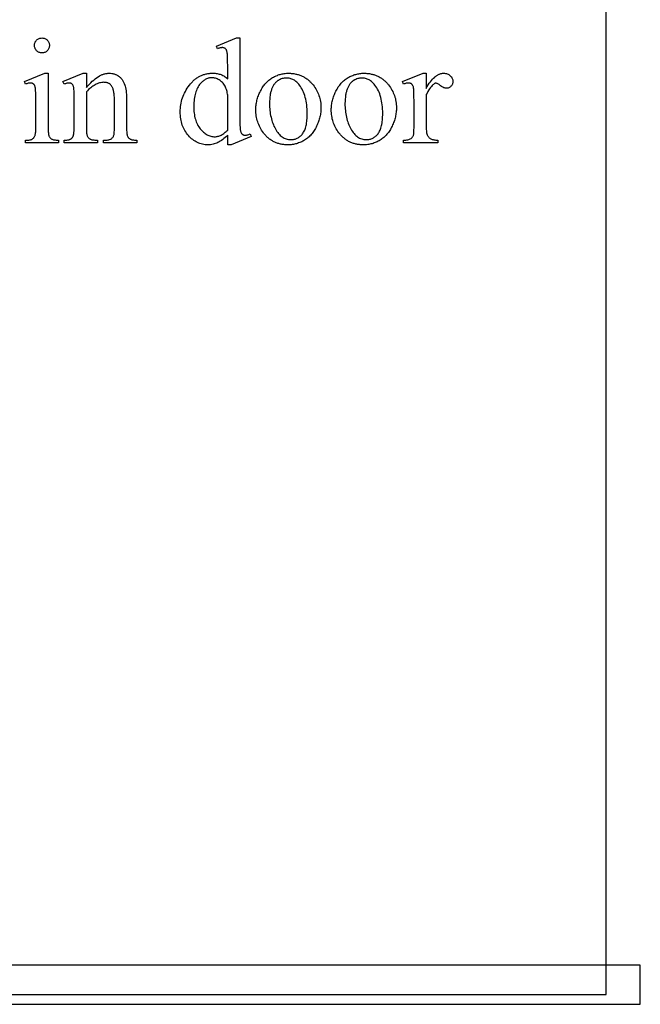
# Model space of a CAD drawing. Extents: x 1 to 151, y 0 to 95.
# Drawn here: x 143 to 151, y 29 to 41 of the extents above; entities that cross this region are included whole.
import ezdxf

# ---------------------------------------------------------------- set-up
doc = ezdxf.new("R2010")
doc.units = 0
doc.layers.add('LAYER_1', color=7, linetype='CONTINUOUS')

msp = doc.modelspace()

# ---------------------------------------------------------------- linework, layer by layer
at = {"layer": 'LAYER_1'}
for points in [[(127.357, 28.886), (150.482, 28.886), (150.482, 52.136), (127.357, 52.136)], [(143.258, 41.133), (143.268, 41.132), (143.277, 41.131), (143.286, 41.129), (143.295, 41.126), (143.303, 41.122), (143.311, 41.117), (143.319, 41.112), (143.326, 41.105), (143.332, 41.098), (143.338, 41.09), (143.343, 41.082), (143.347, 41.074), (143.35, 41.066), (143.352, 41.057), (143.353, 41.047), (143.354, 41.038), (143.353, 41.028), (143.352, 41.018), (143.35, 41.009), (143.347, 41.001), (143.343, 40.992), (143.338, 40.984), (143.332, 40.977), (143.326, 40.97), (143.319, 40.963), (143.311, 40.957), (143.303, 40.952), (143.295, 40.948), (143.286, 40.945), (143.277, 40.943), (143.268, 40.942), (143.258, 40.941), (143.249, 40.942), (143.239, 40.943), (143.23, 40.945), (143.222, 40.948), (143.213, 40.952), (143.205, 40.957), (143.198, 40.963), (143.19, 40.97), (143.184, 40.977), (143.178, 40.984), (143.173, 40.992), (143.169, 41.001), (143.166, 41.009), (143.164, 41.018), (143.163, 41.028), (143.162, 41.038), (143.163, 41.047), (143.164, 41.057), (143.166, 41.066), (143.169, 41.074), (143.173, 41.082), (143.178, 41.09), (143.183, 41.098), (143.19, 41.105), (143.197, 41.112), (143.205, 41.117), (143.213, 41.122), (143.221, 41.126), (143.23, 41.129), (143.239, 41.131), (143.248, 41.132)], [(145.636, 39.888), (145.62, 39.872), (145.604, 39.857), (145.589, 39.844), (145.573, 39.831), (145.558, 39.82), (145.542, 39.81), (145.527, 39.801), (145.512, 39.793), (145.497, 39.786), (145.481, 39.781), (145.465, 39.776), (145.449, 39.772), (145.433, 39.768), (145.416, 39.766), (145.399, 39.765), (145.382, 39.764), (145.364, 39.765), (145.347, 39.766), (145.33, 39.769), (145.313, 39.772), (145.297, 39.776), (145.281, 39.781), (145.265, 39.787), (145.249, 39.794), (145.234, 39.802), (145.219, 39.811), (145.204, 39.82), (145.19, 39.831), (145.175, 39.843), (145.162, 39.855), (145.148, 39.868), (145.135, 39.883), (145.122, 39.898), (145.11, 39.913), (145.099, 39.93), (145.088, 39.946), (145.079, 39.963), (145.07, 39.981), (145.062, 39.999), (145.055, 40.018), (145.049, 40.037), (145.044, 40.057), (145.039, 40.078), (145.035, 40.098), (145.033, 40.12), (145.031, 40.142), (145.029, 40.164), (145.029, 40.187), (145.029, 40.21), (145.031, 40.233), (145.033, 40.256), (145.036, 40.278), (145.04, 40.3), (145.045, 40.322), (145.051, 40.344), (145.058, 40.365), (145.066, 40.386), (145.075, 40.407), (145.084, 40.428), (145.095, 40.448), (145.106, 40.468), (145.118, 40.488), (145.132, 40.508), (145.146, 40.527), (145.161, 40.546), (145.176, 40.564), (145.184, 40.572), (145.192, 40.58), (145.2, 40.588), (145.209, 40.595), (145.217, 40.602), (145.226, 40.609), (145.234, 40.615), (145.243, 40.621), (145.252, 40.627), (145.261, 40.633), (145.27, 40.638), (145.28, 40.643), (145.289, 40.648), (145.299, 40.652), (145.308, 40.656), (145.318, 40.66), (145.328, 40.663), (145.338, 40.667), (145.349, 40.67), (145.359, 40.672), (145.37, 40.674), (145.38, 40.676), (145.391, 40.678), (145.402, 40.679), (145.413, 40.68), (145.424, 40.681), (145.436, 40.682), (145.447, 40.682), (145.461, 40.681), (145.475, 40.681), (145.488, 40.679), (145.502, 40.677), (145.514, 40.675), (145.527, 40.671), (145.539, 40.668), (145.551, 40.664), (145.563, 40.659), (145.574, 40.653), (145.585, 40.647), (145.596, 40.641), (145.606, 40.634), (145.616, 40.626), (145.626, 40.618), (145.636, 40.609), (145.636, 40.769), (145.635, 40.835), (145.635, 40.864), (145.634, 40.888), (145.633, 40.909), (145.632, 40.927), (145.63, 40.94), (145.629, 40.951), (145.627, 40.959), (145.625, 40.966), (145.622, 40.973), (145.62, 40.979), (145.617, 40.985), (145.613, 40.989), (145.61, 40.994), (145.606, 40.997), (145.603, 41), (145.598, 41.002), (145.594, 41.004), (145.589, 41.006), (145.585, 41.007), (145.58, 41.008), (145.574, 41.009), (145.569, 41.009), (145.562, 41.009), (145.555, 41.008), (145.548, 41.007), (145.54, 41.005), (145.532, 41.003), (145.523, 41.001), (145.504, 40.994), (145.491, 41.027), (145.749, 41.133), (145.791, 41.133), (145.791, 40.133), (145.792, 40.065), (145.792, 40.036), (145.793, 40.011), (145.794, 39.99), (145.795, 39.972), (145.797, 39.958), (145.799, 39.948), (145.8, 39.94), (145.803, 39.932), (145.805, 39.926), (145.808, 39.92), (145.811, 39.914), (145.814, 39.909), (145.817, 39.905), (145.821, 39.901), (145.825, 39.898), (145.829, 39.895), (145.834, 39.893), (145.838, 39.891), (145.843, 39.89), (145.847, 39.889), (145.852, 39.888), (145.857, 39.888), (145.864, 39.888), (145.871, 39.889), (145.879, 39.89), (145.887, 39.892), (145.896, 39.894), (145.905, 39.897), (145.925, 39.904), (145.936, 39.871), (145.679, 39.764), (145.636, 39.764)], [(143.337, 40.681), (143.337, 39.986), (143.337, 39.967), (143.337, 39.949), (143.338, 39.933), (143.34, 39.919), (143.341, 39.906), (143.343, 39.895), (143.346, 39.886), (143.348, 39.878), (143.352, 39.872), (143.355, 39.866), (143.359, 39.86), (143.363, 39.855), (143.368, 39.85), (143.373, 39.845), (143.378, 39.842), (143.383, 39.838), (143.39, 39.835), (143.397, 39.832), (143.406, 39.83), (143.416, 39.828), (143.427, 39.827), (143.44, 39.826), (143.453, 39.825), (143.468, 39.825), (143.468, 39.791), (143.048, 39.791), (143.048, 39.825), (143.063, 39.825), (143.077, 39.826), (143.089, 39.826), (143.101, 39.828), (143.111, 39.83), (143.119, 39.832), (143.127, 39.834), (143.133, 39.837), (143.138, 39.84), (143.143, 39.844), (143.148, 39.848), (143.152, 39.853), (143.156, 39.859), (143.16, 39.864), (143.164, 39.871), (143.167, 39.878), (143.17, 39.886), (143.173, 39.895), (143.175, 39.906), (143.177, 39.919), (143.178, 39.933), (143.179, 39.949), (143.18, 39.967), (143.18, 39.986), (143.18, 40.319), (143.179, 40.383), (143.179, 40.411), (143.178, 40.435), (143.177, 40.456), (143.175, 40.474), (143.174, 40.49), (143.172, 40.501), (143.17, 40.509), (143.168, 40.515), (143.166, 40.522), (143.163, 40.527), (143.16, 40.532), (143.157, 40.536), (143.154, 40.54), (143.151, 40.543), (143.147, 40.546), (143.143, 40.549), (143.139, 40.551), (143.134, 40.552), (143.129, 40.554), (143.124, 40.555), (143.118, 40.555), (143.112, 40.555), (143.105, 40.555), (143.098, 40.554), (143.091, 40.553), (143.083, 40.552), (143.075, 40.55), (143.066, 40.547), (143.057, 40.544), (143.048, 40.541), (143.035, 40.575), (143.295, 40.681)], [(143.827, 40.498), (143.846, 40.52), (143.865, 40.541), (143.884, 40.56), (143.903, 40.578), (143.921, 40.594), (143.939, 40.609), (143.958, 40.623), (143.976, 40.635), (143.994, 40.646), (144.003, 40.651), (144.012, 40.655), (144.021, 40.659), (144.03, 40.663), (144.039, 40.666), (144.047, 40.669), (144.056, 40.672), (144.065, 40.674), (144.074, 40.676), (144.083, 40.678), (144.091, 40.679), (144.1, 40.68), (144.109, 40.681), (144.117, 40.681), (144.135, 40.68), (144.151, 40.679), (144.167, 40.676), (144.175, 40.674), (144.183, 40.672), (144.191, 40.67), (144.198, 40.667), (144.205, 40.664), (144.212, 40.661), (144.219, 40.657), (144.226, 40.654), (144.232, 40.65), (144.239, 40.645), (144.245, 40.641), (144.251, 40.636), (144.257, 40.63), (144.263, 40.625), (144.269, 40.619), (144.274, 40.612), (144.28, 40.606), (144.285, 40.599), (144.29, 40.591), (144.295, 40.583), (144.299, 40.575), (144.304, 40.567), (144.312, 40.548), (144.32, 40.529), (144.325, 40.514), (144.329, 40.497), (144.333, 40.478), (144.336, 40.457), (144.338, 40.434), (144.34, 40.41), (144.341, 40.383), (144.341, 40.355), (144.341, 39.986), (144.341, 39.966), (144.342, 39.948), (144.343, 39.932), (144.344, 39.917), (144.346, 39.904), (144.348, 39.893), (144.351, 39.883), (144.354, 39.875), (144.357, 39.869), (144.36, 39.864), (144.364, 39.859), (144.368, 39.854), (144.372, 39.849), (144.377, 39.845), (144.382, 39.841), (144.388, 39.838), (144.394, 39.835), (144.402, 39.832), (144.41, 39.83), (144.42, 39.828), (144.432, 39.827), (144.444, 39.826), (144.458, 39.825), (144.473, 39.825), (144.473, 39.791), (144.045, 39.791), (144.045, 39.825), (144.063, 39.825), (144.078, 39.825), (144.091, 39.826), (144.104, 39.827), (144.115, 39.829), (144.125, 39.832), (144.134, 39.835), (144.141, 39.839), (144.148, 39.843), (144.154, 39.848), (144.159, 39.853), (144.164, 39.859), (144.168, 39.866), (144.172, 39.873), (144.176, 39.881), (144.179, 39.889), (144.181, 39.897), (144.182, 39.902), (144.183, 39.908), (144.184, 39.927), (144.185, 39.953), (144.185, 39.986), (144.185, 40.34), (144.185, 40.369), (144.183, 40.395), (144.181, 40.419), (144.179, 40.431), (144.177, 40.442), (144.175, 40.452), (144.173, 40.462), (144.171, 40.472), (144.168, 40.481), (144.165, 40.489), (144.162, 40.497), (144.158, 40.504), (144.154, 40.511), (144.15, 40.518), (144.146, 40.524), (144.141, 40.529), (144.137, 40.535), (144.131, 40.539), (144.126, 40.544), (144.12, 40.548), (144.113, 40.551), (144.107, 40.554), (144.1, 40.557), (144.092, 40.559), (144.085, 40.561), (144.077, 40.563), (144.069, 40.564), (144.06, 40.564), (144.051, 40.565), (144.037, 40.564), (144.023, 40.563), (144.009, 40.56), (143.995, 40.557), (143.981, 40.553), (143.967, 40.547), (143.953, 40.541), (143.939, 40.534), (143.925, 40.526), (143.911, 40.517), (143.897, 40.507), (143.883, 40.496), (143.869, 40.484), (143.855, 40.471), (143.841, 40.457), (143.827, 40.442), (143.827, 39.986), (143.828, 39.965), (143.828, 39.946), (143.829, 39.93), (143.83, 39.915), (143.832, 39.903), (143.833, 39.892), (143.835, 39.884), (143.838, 39.878), (143.841, 39.871), (143.845, 39.865), (143.849, 39.859), (143.854, 39.854), (143.858, 39.849), (143.863, 39.845), (143.869, 39.841), (143.874, 39.838), (143.881, 39.835), (143.889, 39.832), (143.898, 39.83), (143.909, 39.828), (143.922, 39.827), (143.936, 39.826), (143.951, 39.825), (143.968, 39.825), (143.968, 39.791), (143.541, 39.791), (143.541, 39.825), (143.559, 39.825), (143.575, 39.825), (143.59, 39.827), (143.597, 39.828), (143.603, 39.829), (143.609, 39.831), (143.615, 39.833), (143.62, 39.835), (143.625, 39.838), (143.63, 39.841), (143.634, 39.844), (143.638, 39.847), (143.642, 39.85), (143.646, 39.854), (143.649, 39.858), (143.651, 39.863), (143.654, 39.868), (143.656, 39.873), (143.659, 39.879), (143.661, 39.885), (143.663, 39.892), (143.666, 39.907), (143.668, 39.924), (143.67, 39.943), (143.671, 39.964), (143.672, 39.986), (143.672, 40.307), (143.671, 40.377), (143.671, 40.407), (143.67, 40.432), (143.669, 40.454), (143.668, 40.472), (143.666, 40.486), (143.665, 40.497), (143.663, 40.505), (143.661, 40.512), (143.658, 40.519), (143.656, 40.525), (143.653, 40.531), (143.65, 40.535), (143.646, 40.54), (143.643, 40.543), (143.639, 40.546), (143.635, 40.548), (143.631, 40.55), (143.626, 40.552), (143.621, 40.554), (143.615, 40.554), (143.61, 40.555), (143.604, 40.555), (143.597, 40.555), (143.59, 40.554), (143.582, 40.553), (143.575, 40.552), (143.567, 40.55), (143.558, 40.547), (143.55, 40.544), (143.541, 40.541), (143.526, 40.575), (143.787, 40.681), (143.827, 40.681)], [(145.636, 39.954), (145.636, 40.4), (145.634, 40.415), (145.631, 40.431), (145.628, 40.446), (145.624, 40.461), (145.62, 40.475), (145.614, 40.489), (145.608, 40.503), (145.602, 40.517), (145.594, 40.529), (145.586, 40.541), (145.578, 40.553), (145.569, 40.563), (145.559, 40.572), (145.549, 40.581), (145.538, 40.589), (145.527, 40.596), (145.515, 40.603), (145.503, 40.608), (145.492, 40.613), (145.481, 40.616), (145.469, 40.619), (145.458, 40.622), (145.447, 40.623), (145.436, 40.623), (145.425, 40.623), (145.415, 40.622), (145.405, 40.621), (145.395, 40.619), (145.385, 40.616), (145.376, 40.613), (145.366, 40.609), (145.357, 40.605), (145.348, 40.6), (145.339, 40.594), (145.33, 40.588), (145.321, 40.581), (145.313, 40.574), (145.304, 40.566), (145.296, 40.558), (145.287, 40.549), (145.277, 40.536), (145.267, 40.523), (145.258, 40.509), (145.25, 40.494), (145.242, 40.478), (145.235, 40.462), (145.229, 40.445), (145.223, 40.428), (145.218, 40.41), (145.214, 40.391), (145.21, 40.371), (145.207, 40.35), (145.205, 40.329), (145.203, 40.308), (145.202, 40.285), (145.202, 40.262), (145.202, 40.238), (145.203, 40.215), (145.204, 40.193), (145.207, 40.172), (145.21, 40.151), (145.213, 40.131), (145.217, 40.112), (145.222, 40.093), (145.228, 40.075), (145.234, 40.058), (145.241, 40.042), (145.248, 40.026), (145.256, 40.011), (145.265, 39.996), (145.275, 39.983), (145.285, 39.97), (145.295, 39.957), (145.306, 39.946), (145.316, 39.935), (145.327, 39.925), (145.338, 39.916), (145.35, 39.908), (145.361, 39.9), (145.372, 39.894), (145.384, 39.888), (145.396, 39.882), (145.408, 39.878), (145.42, 39.875), (145.432, 39.872), (145.444, 39.87), (145.457, 39.869), (145.47, 39.868), (145.48, 39.869), (145.491, 39.87), (145.502, 39.871), (145.512, 39.874), (145.523, 39.877), (145.533, 39.88), (145.544, 39.885), (145.554, 39.89), (145.564, 39.895), (145.575, 39.902), (145.585, 39.909), (145.595, 39.916), (145.605, 39.925), (145.616, 39.934), (145.626, 39.944)], [(146.414, 40.681), (146.439, 40.68), (146.45, 40.679), (146.462, 40.678), (146.474, 40.677), (146.485, 40.676), (146.496, 40.674), (146.508, 40.671), (146.519, 40.669), (146.529, 40.666), (146.54, 40.663), (146.551, 40.66), (146.561, 40.656), (146.571, 40.652), (146.581, 40.648), (146.591, 40.643), (146.601, 40.639), (146.611, 40.634), (146.62, 40.628), (146.629, 40.623), (146.639, 40.617), (146.648, 40.61), (146.657, 40.604), (146.665, 40.597), (146.674, 40.59), (146.682, 40.582), (146.69, 40.575), (146.699, 40.567), (146.707, 40.558), (146.714, 40.55), (146.722, 40.541), (146.73, 40.532), (146.742, 40.516), (146.753, 40.499), (146.764, 40.483), (146.774, 40.466), (146.783, 40.448), (146.791, 40.431), (146.799, 40.413), (146.805, 40.395), (146.811, 40.376), (146.816, 40.358), (146.821, 40.339), (146.824, 40.319), (146.827, 40.3), (146.829, 40.28), (146.83, 40.26), (146.831, 40.239), (146.83, 40.225), (146.83, 40.21), (146.829, 40.195), (146.827, 40.181), (146.825, 40.166), (146.823, 40.152), (146.82, 40.137), (146.817, 40.122), (146.813, 40.108), (146.809, 40.093), (146.804, 40.078), (146.799, 40.063), (146.794, 40.049), (146.788, 40.034), (146.782, 40.019), (146.775, 40.004), (146.768, 39.989), (146.76, 39.975), (146.752, 39.962), (146.744, 39.948), (146.736, 39.935), (146.727, 39.923), (146.718, 39.911), (146.709, 39.9), (146.699, 39.889), (146.689, 39.878), (146.678, 39.868), (146.668, 39.859), (146.657, 39.849), (146.645, 39.841), (146.634, 39.833), (146.621, 39.825), (146.609, 39.817), (146.597, 39.811), (146.584, 39.804), (146.571, 39.798), (146.558, 39.793), (146.545, 39.788), (146.532, 39.783), (146.518, 39.779), (146.505, 39.776), (146.491, 39.773), (146.477, 39.77), (146.462, 39.768), (146.448, 39.766), (146.434, 39.765), (146.419, 39.765), (146.404, 39.764), (146.392, 39.765), (146.38, 39.765), (146.368, 39.766), (146.356, 39.767), (146.345, 39.768), (146.333, 39.77), (146.322, 39.772), (146.311, 39.774), (146.3, 39.777), (146.29, 39.78), (146.279, 39.783), (146.269, 39.786), (146.258, 39.79), (146.248, 39.794), (146.238, 39.799), (146.229, 39.803), (146.219, 39.808), (146.21, 39.814), (146.2, 39.819), (146.191, 39.825), (146.182, 39.831), (146.173, 39.838), (146.165, 39.845), (146.156, 39.852), (146.148, 39.859), (146.139, 39.867), (146.131, 39.875), (146.123, 39.884), (146.116, 39.892), (146.108, 39.901), (146.101, 39.911), (146.093, 39.92), (146.082, 39.937), (146.071, 39.953), (146.06, 39.97), (146.051, 39.988), (146.042, 40.005), (146.034, 40.023), (146.027, 40.041), (146.021, 40.059), (146.015, 40.078), (146.01, 40.097), (146.006, 40.116), (146.002, 40.135), (146, 40.154), (145.998, 40.174), (145.997, 40.194), (145.996, 40.215), (145.996, 40.229), (145.997, 40.244), (145.998, 40.259), (146, 40.274), (146.002, 40.289), (146.005, 40.304), (146.008, 40.318), (146.011, 40.333), (146.015, 40.348), (146.019, 40.363), (146.024, 40.377), (146.029, 40.392), (146.035, 40.407), (146.041, 40.422), (146.048, 40.436), (146.055, 40.451), (146.063, 40.465), (146.071, 40.479), (146.079, 40.493), (146.087, 40.506), (146.096, 40.518), (146.105, 40.53), (146.114, 40.542), (146.124, 40.553), (146.133, 40.564), (146.144, 40.574), (146.154, 40.584), (146.165, 40.593), (146.176, 40.601), (146.187, 40.61), (146.199, 40.617), (146.21, 40.625), (146.223, 40.631), (146.235, 40.638), (146.247, 40.644), (146.259, 40.649), (146.272, 40.654), (146.284, 40.659), (146.297, 40.663), (146.31, 40.667), (146.322, 40.67), (146.335, 40.673), (146.348, 40.675), (146.361, 40.677), (146.374, 40.679), (146.388, 40.68), (146.401, 40.681)], [(146.385, 40.619), (146.373, 40.619), (146.36, 40.618), (146.347, 40.615), (146.335, 40.612), (146.322, 40.608), (146.31, 40.603), (146.297, 40.597), (146.285, 40.59), (146.278, 40.586), (146.272, 40.582), (146.266, 40.577), (146.261, 40.572), (146.255, 40.567), (146.249, 40.561), (146.244, 40.555), (146.239, 40.549), (146.234, 40.542), (146.229, 40.535), (146.224, 40.528), (146.22, 40.52), (146.211, 40.503), (146.203, 40.485), (146.199, 40.476), (146.196, 40.466), (146.192, 40.456), (146.189, 40.445), (146.186, 40.435), (146.184, 40.424), (146.182, 40.412), (146.18, 40.4), (146.176, 40.376), (146.174, 40.35), (146.172, 40.322), (146.172, 40.294), (146.172, 40.27), (146.173, 40.247), (146.174, 40.225), (146.176, 40.203), (146.179, 40.181), (146.182, 40.16), (146.186, 40.139), (146.191, 40.118), (146.196, 40.098), (146.201, 40.078), (146.207, 40.059), (146.214, 40.04), (146.221, 40.021), (146.229, 40.003), (146.238, 39.986), (146.247, 39.968), (146.256, 39.952), (146.266, 39.936), (146.277, 39.922), (146.287, 39.908), (146.298, 39.896), (146.31, 39.885), (146.322, 39.875), (146.334, 39.866), (146.346, 39.858), (146.359, 39.851), (146.372, 39.845), (146.386, 39.84), (146.4, 39.836), (146.415, 39.834), (146.429, 39.832), (146.445, 39.831), (146.456, 39.832), (146.467, 39.833), (146.478, 39.834), (146.488, 39.836), (146.499, 39.839), (146.509, 39.842), (146.518, 39.846), (146.528, 39.85), (146.537, 39.855), (146.546, 39.861), (146.555, 39.867), (146.564, 39.874), (146.572, 39.881), (146.58, 39.889), (146.588, 39.898), (146.596, 39.907), (146.603, 39.917), (146.609, 39.927), (146.616, 39.939), (146.622, 39.951), (146.627, 39.965), (146.632, 39.979), (146.636, 39.994), (146.64, 40.01), (146.644, 40.026), (146.647, 40.044), (146.649, 40.062), (146.651, 40.081), (146.653, 40.101), (146.654, 40.122), (146.655, 40.144), (146.655, 40.166), (146.655, 40.195), (146.653, 40.222), (146.651, 40.249), (146.649, 40.275), (146.645, 40.301), (146.641, 40.325), (146.636, 40.349), (146.63, 40.372), (146.624, 40.394), (146.616, 40.416), (146.608, 40.437), (146.599, 40.457), (146.59, 40.476), (146.579, 40.494), (146.568, 40.512), (146.556, 40.529), (146.547, 40.54), (146.539, 40.55), (146.529, 40.56), (146.52, 40.568), (146.51, 40.577), (146.5, 40.584), (146.49, 40.591), (146.48, 40.597), (146.469, 40.602), (146.458, 40.607), (146.446, 40.611), (146.435, 40.614), (146.423, 40.616), (146.41, 40.618), (146.398, 40.619)], [(147.381, 40.681), (147.405, 40.68), (147.417, 40.679), (147.429, 40.678), (147.44, 40.677), (147.452, 40.676), (147.463, 40.674), (147.474, 40.671), (147.485, 40.669), (147.496, 40.666), (147.507, 40.663), (147.517, 40.66), (147.527, 40.656), (147.538, 40.652), (147.548, 40.648), (147.558, 40.643), (147.567, 40.639), (147.577, 40.634), (147.587, 40.628), (147.596, 40.623), (147.605, 40.617), (147.614, 40.61), (147.623, 40.604), (147.632, 40.597), (147.64, 40.59), (147.649, 40.582), (147.657, 40.575), (147.665, 40.567), (147.673, 40.558), (147.681, 40.55), (147.688, 40.541), (147.696, 40.532), (147.708, 40.516), (147.72, 40.499), (147.73, 40.483), (147.74, 40.466), (147.749, 40.448), (147.757, 40.431), (147.765, 40.413), (147.772, 40.395), (147.778, 40.376), (147.783, 40.358), (147.787, 40.339), (147.791, 40.319), (147.793, 40.3), (147.795, 40.28), (147.797, 40.26), (147.797, 40.239), (147.797, 40.225), (147.796, 40.21), (147.795, 40.195), (147.793, 40.181), (147.791, 40.166), (147.789, 40.152), (147.786, 40.137), (147.783, 40.122), (147.779, 40.108), (147.775, 40.093), (147.771, 40.078), (147.766, 40.063), (147.76, 40.049), (147.754, 40.034), (147.748, 40.019), (147.741, 40.004), (147.734, 39.989), (147.727, 39.975), (147.719, 39.962), (147.711, 39.948), (147.702, 39.935), (147.694, 39.923), (147.684, 39.911), (147.675, 39.9), (147.665, 39.889), (147.655, 39.878), (147.645, 39.868), (147.634, 39.859), (147.623, 39.849), (147.612, 39.841), (147.6, 39.833), (147.588, 39.825), (147.576, 39.817), (147.563, 39.811), (147.55, 39.804), (147.538, 39.798), (147.525, 39.793), (147.512, 39.788), (147.498, 39.783), (147.485, 39.779), (147.471, 39.776), (147.457, 39.773), (147.443, 39.77), (147.429, 39.768), (147.415, 39.766), (147.4, 39.765), (147.385, 39.765), (147.37, 39.764), (147.358, 39.765), (147.346, 39.765), (147.334, 39.766), (147.323, 39.767), (147.311, 39.768), (147.3, 39.77), (147.289, 39.772), (147.278, 39.774), (147.267, 39.777), (147.256, 39.78), (147.246, 39.783), (147.235, 39.786), (147.225, 39.79), (147.215, 39.794), (147.205, 39.799), (147.195, 39.803), (147.185, 39.808), (147.176, 39.814), (147.167, 39.819), (147.157, 39.825), (147.148, 39.831), (147.14, 39.838), (147.131, 39.845), (147.122, 39.852), (147.114, 39.859), (147.106, 39.867), (147.098, 39.875), (147.09, 39.884), (147.082, 39.892), (147.075, 39.901), (147.067, 39.911), (147.06, 39.92), (147.048, 39.937), (147.037, 39.953), (147.027, 39.97), (147.017, 39.988), (147.009, 40.005), (147.001, 40.023), (146.993, 40.041), (146.987, 40.059), (146.981, 40.078), (146.976, 40.097), (146.972, 40.116), (146.969, 40.135), (146.966, 40.154), (146.964, 40.174), (146.963, 40.194), (146.963, 40.215), (146.963, 40.229), (146.964, 40.244), (146.965, 40.259), (146.966, 40.274), (146.968, 40.289), (146.971, 40.304), (146.974, 40.318), (146.977, 40.333), (146.981, 40.348), (146.986, 40.363), (146.991, 40.377), (146.996, 40.392), (147.002, 40.407), (147.008, 40.422), (147.014, 40.436), (147.022, 40.451), (147.029, 40.465), (147.037, 40.479), (147.045, 40.493), (147.053, 40.506), (147.062, 40.518), (147.071, 40.53), (147.08, 40.542), (147.09, 40.553), (147.1, 40.564), (147.11, 40.574), (147.12, 40.584), (147.131, 40.593), (147.142, 40.601), (147.153, 40.61), (147.165, 40.617), (147.177, 40.625), (147.189, 40.631), (147.201, 40.638), (147.213, 40.644), (147.226, 40.649), (147.238, 40.654), (147.251, 40.659), (147.263, 40.663), (147.276, 40.667), (147.289, 40.67), (147.302, 40.673), (147.315, 40.675), (147.328, 40.677), (147.341, 40.679), (147.354, 40.68), (147.367, 40.681)], [(147.351, 40.619), (147.339, 40.619), (147.326, 40.618), (147.314, 40.615), (147.301, 40.612), (147.289, 40.608), (147.276, 40.603), (147.264, 40.597), (147.251, 40.59), (147.245, 40.586), (147.239, 40.582), (147.233, 40.577), (147.227, 40.572), (147.221, 40.567), (147.216, 40.561), (147.21, 40.555), (147.205, 40.549), (147.2, 40.542), (147.195, 40.535), (147.191, 40.528), (147.186, 40.52), (147.177, 40.503), (147.169, 40.485), (147.166, 40.476), (147.162, 40.466), (147.159, 40.456), (147.156, 40.445), (147.153, 40.435), (147.15, 40.424), (147.148, 40.412), (147.146, 40.4), (147.143, 40.376), (147.14, 40.35), (147.139, 40.322), (147.138, 40.294), (147.138, 40.27), (147.139, 40.247), (147.141, 40.225), (147.143, 40.203), (147.146, 40.181), (147.149, 40.16), (147.153, 40.139), (147.157, 40.118), (147.162, 40.098), (147.167, 40.078), (147.174, 40.059), (147.18, 40.04), (147.188, 40.021), (147.196, 40.003), (147.204, 39.986), (147.213, 39.968), (147.223, 39.952), (147.233, 39.936), (147.243, 39.922), (147.254, 39.908), (147.265, 39.896), (147.276, 39.885), (147.288, 39.875), (147.3, 39.866), (147.313, 39.858), (147.326, 39.851), (147.339, 39.845), (147.353, 39.84), (147.367, 39.836), (147.381, 39.834), (147.396, 39.832), (147.411, 39.831), (147.422, 39.832), (147.433, 39.833), (147.444, 39.834), (147.455, 39.836), (147.465, 39.839), (147.475, 39.842), (147.485, 39.846), (147.494, 39.85), (147.504, 39.855), (147.513, 39.861), (147.522, 39.867), (147.53, 39.874), (147.539, 39.881), (147.547, 39.889), (147.554, 39.898), (147.562, 39.907), (147.569, 39.917), (147.576, 39.927), (147.582, 39.939), (147.588, 39.951), (147.593, 39.965), (147.598, 39.979), (147.603, 39.994), (147.607, 40.01), (147.61, 40.026), (147.613, 40.044), (147.616, 40.062), (147.618, 40.081), (147.619, 40.101), (147.62, 40.122), (147.621, 40.144), (147.621, 40.166), (147.621, 40.195), (147.62, 40.222), (147.618, 40.249), (147.615, 40.275), (147.612, 40.301), (147.607, 40.325), (147.602, 40.349), (147.597, 40.372), (147.59, 40.394), (147.583, 40.416), (147.575, 40.437), (147.566, 40.457), (147.556, 40.476), (147.546, 40.494), (147.534, 40.512), (147.522, 40.529), (147.514, 40.54), (147.505, 40.55), (147.496, 40.56), (147.486, 40.568), (147.477, 40.577), (147.467, 40.584), (147.457, 40.591), (147.446, 40.597), (147.435, 40.602), (147.424, 40.607), (147.413, 40.611), (147.401, 40.614), (147.389, 40.616), (147.377, 40.618), (147.364, 40.619)], [(148.177, 40.681), (148.177, 40.486), (148.191, 40.51), (148.204, 40.532), (148.218, 40.552), (148.232, 40.571), (148.246, 40.589), (148.259, 40.605), (148.273, 40.619), (148.287, 40.632), (148.294, 40.638), (148.301, 40.644), (148.308, 40.649), (148.315, 40.653), (148.322, 40.658), (148.329, 40.662), (148.336, 40.665), (148.343, 40.669), (148.35, 40.671), (148.357, 40.674), (148.364, 40.676), (148.372, 40.678), (148.379, 40.679), (148.386, 40.68), (148.393, 40.681), (148.4, 40.681), (148.413, 40.68), (148.425, 40.679), (148.436, 40.676), (148.447, 40.673), (148.458, 40.668), (148.468, 40.663), (148.477, 40.657), (148.486, 40.649), (148.494, 40.641), (148.501, 40.633), (148.507, 40.624), (148.511, 40.615), (148.515, 40.606), (148.518, 40.596), (148.519, 40.586), (148.52, 40.576), (148.519, 40.567), (148.518, 40.558), (148.516, 40.55), (148.514, 40.542), (148.51, 40.534), (148.506, 40.527), (148.501, 40.52), (148.495, 40.514), (148.489, 40.508), (148.482, 40.503), (148.476, 40.498), (148.468, 40.495), (148.461, 40.492), (148.453, 40.49), (148.445, 40.489), (148.437, 40.488), (148.428, 40.489), (148.42, 40.49), (148.411, 40.493), (148.402, 40.496), (148.392, 40.501), (148.383, 40.507), (148.373, 40.513), (148.363, 40.521), (148.353, 40.528), (148.344, 40.535), (148.335, 40.541), (148.327, 40.545), (148.32, 40.549), (148.313, 40.551), (148.307, 40.553), (148.302, 40.553), (148.298, 40.553), (148.293, 40.552), (148.289, 40.551), (148.284, 40.549), (148.28, 40.546), (148.275, 40.543), (148.27, 40.539), (148.265, 40.534), (148.254, 40.524), (148.244, 40.512), (148.233, 40.498), (148.222, 40.483), (148.211, 40.467), (148.2, 40.448), (148.189, 40.428), (148.177, 40.407), (148.177, 39.993), (148.178, 39.975), (148.178, 39.959), (148.18, 39.944), (148.182, 39.93), (148.184, 39.917), (148.187, 39.905), (148.191, 39.894), (148.195, 39.884), (148.199, 39.878), (148.203, 39.872), (148.207, 39.866), (148.212, 39.861), (148.218, 39.856), (148.224, 39.851), (148.231, 39.846), (148.239, 39.842), (148.247, 39.838), (148.256, 39.834), (148.266, 39.831), (148.277, 39.829), (148.288, 39.827), (148.301, 39.826), (148.314, 39.825), (148.328, 39.825), (148.328, 39.791), (147.886, 39.791), (147.886, 39.825), (147.902, 39.825), (147.917, 39.826), (147.93, 39.828), (147.943, 39.83), (147.955, 39.833), (147.966, 39.836), (147.975, 39.841), (147.984, 39.846), (147.989, 39.85), (147.995, 39.854), (148, 39.859), (148.004, 39.865), (148.008, 39.871), (148.011, 39.878), (148.014, 39.886), (148.017, 39.894), (148.018, 39.899), (148.019, 39.905), (148.02, 39.925), (148.021, 39.951), (148.022, 39.985), (148.022, 40.32), (148.021, 40.388), (148.02, 40.441), (148.019, 40.461), (148.018, 40.478), (148.017, 40.491), (148.015, 40.5), (148.014, 40.507), (148.012, 40.513), (148.009, 40.519), (148.007, 40.525), (148.004, 40.53), (148, 40.534), (147.997, 40.538), (147.993, 40.542), (147.989, 40.545), (147.984, 40.548), (147.979, 40.55), (147.974, 40.552), (147.969, 40.553), (147.963, 40.554), (147.958, 40.555), (147.952, 40.555), (147.944, 40.555), (147.937, 40.554), (147.929, 40.553), (147.921, 40.552), (147.912, 40.55), (147.904, 40.547), (147.895, 40.544), (147.886, 40.541), (147.876, 40.575), (148.138, 40.681)], [(126.92, 28.761), (150.92, 28.761), (150.92, 29.261), (126.92, 29.261)]]:
    msp.add_lwpolyline(points, close=True, dxfattribs=at)

doc.saveas('drawing.dxf')
